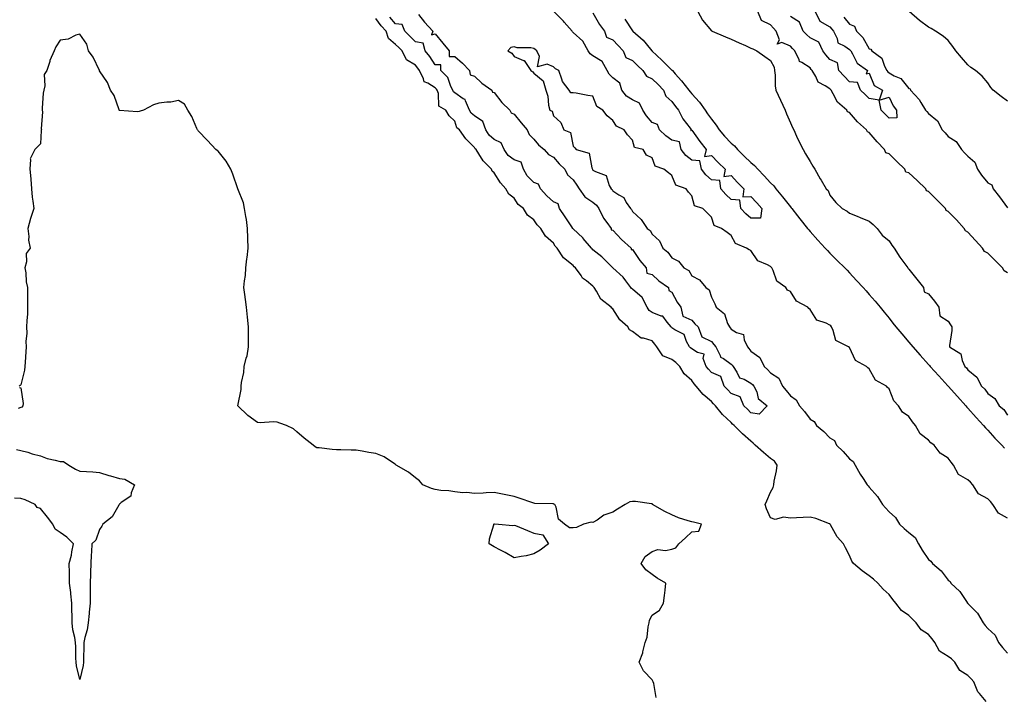
# Model space of a CAD drawing. Units: inches. Extents: x 950003 to 952643, y 7369178 to 7371818.
# Drawn here: x 951728 to 952226, y 7369975 to 7370318 of the extents above; entities that cross this region are included whole.
import ezdxf

# ---------------------------------------------------------------- set-up
doc = ezdxf.new("R2010")
doc.units = ezdxf.units.IN
doc.header["$MEASUREMENT"] = 0
doc.layers.add('Contour_95007369', color=7, linetype='Continuous', true_color=0x4d9482)

msp = doc.modelspace()

# ---------------------------------------------------------------- linework, layer by layer
at = {"layer": 'Contour_95007369'}
for points in [[(952217.32, 7369971.92, 3356), (952213.92, 7369976.05, 3356), (952213.11, 7369976.97, 3356), (952211.09, 7369981.92, 3356), (952209.7, 7369983.57, 3356), (952208.05, 7369985.18, 3356), (952203.91, 7369987.78, 3356), (952201.4, 7369991.92, 3356), (952199.72, 7369993.59, 3356), (952198.05, 7369994.8, 3356), (952193.67, 7369997.53, 3356), (952191.26, 7370001.92, 3356), (952189.91, 7370003.77, 3356), (952188.05, 7370005.94, 3356), (952184.39, 7370008.26, 3356), (952181.76, 7370011.92, 3356), (952179.95, 7370013.83, 3356), (952178.05, 7370015.62, 3356), (952174.31, 7370018.18, 3356), (952171.46, 7370021.92, 3356), (952169.93, 7370023.8, 3356), (952168.05, 7370026.3, 3356), (952165.01, 7370028.89, 3356), (952162.41, 7370031.92, 3356), (952160.13, 7370034, 3356), (952158.05, 7370035.78, 3356), (952154.42, 7370038.29, 3356), (952149.99, 7370041.92, 3356), (952149.21, 7370043.08, 3356), (952148.05, 7370046.04, 3356), (952146.02, 7370049.89, 3356), (952144.97, 7370051.92, 3356), (952141.7, 7370055.58, 3356), (952138.34, 7370061.62, 3356), (952138.16, 7370061.92, 3356), (952138.12, 7370061.99, 3356), (952138.05, 7370062.04, 3356), (952137.87, 7370062.1, 3356), (952130.9, 7370064.77, 3356), (952128.05, 7370065.55, 3356), (952124.62, 7370065.35, 3356), (952121.24, 7370065.12, 3356), (952118.05, 7370064.92, 3356), (952114.58, 7370065.39, 3356), (952110.36, 7370064.23, 3356), (952108.05, 7370065.11, 3356), (952105.89, 7370069.76, 3356), (952105.27, 7370071.92, 3356), (952106.14, 7370073.83, 3356), (952108.05, 7370078.11, 3356), (952109.42, 7370080.56, 3356), (952109.62, 7370081.92, 3356), (952109.89, 7370083.75, 3356), (952111.06, 7370088.91, 3356), (952111.4, 7370091.92, 3356), (952110.02, 7370093.89, 3356), (952108.05, 7370095.24, 3356), (952104.43, 7370098.3, 3356), (952100.27, 7370101.92, 3356), (952099.17, 7370103.04, 3356), (952098.05, 7370104, 3356), (952093.84, 7370107.71, 3356), (952089.56, 7370111.92, 3356), (952088.79, 7370112.66, 3356), (952088.05, 7370113.39, 3356), (952083.63, 7370117.5, 3356), (952080.07, 7370121.92, 3356), (952079.09, 7370122.96, 3356), (952078.05, 7370124.06, 3356), (952073.81, 7370127.68, 3356), (952070.35, 7370131.92, 3356), (952069.27, 7370133.14, 3356), (952068.05, 7370134.74, 3356), (952064.23, 7370138.1, 3356), (952062.01, 7370141.92, 3356), (952059.98, 7370143.85, 3356), (952058.05, 7370145.42, 3356), (952053.45, 7370147.32, 3356), (952050.46, 7370151.92, 3356), (952049.39, 7370153.26, 3356), (952048.05, 7370154.92, 3356), (952043.7, 7370156.26, 3356), (952042.42, 7370156.3, 3356), (952038.05, 7370159.54, 3356), (952036.59, 7370160.46, 3356), (952035.64, 7370161.92, 3356), (952031.65, 7370165.53, 3356), (952028.05, 7370171.03, 3356), (952027.56, 7370171.43, 3356), (952027.33, 7370171.92, 3356), (952022.1, 7370175.98, 3356), (952019.89, 7370180.08, 3356), (952018.68, 7370181.92, 3356), (952018.35, 7370182.22, 3356), (952018.05, 7370182.62, 3356), (952014.7, 7370185.27, 3356), (952012.78, 7370186.65, 3356), (952012.01, 7370187.97, 3356), (952009.26, 7370191.92, 3356), (952008.58, 7370192.45, 3356), (952008.05, 7370193.17, 3356), (952003.18, 7370197.05, 3356), (951999.96, 7370201.92, 3356), (951998.95, 7370202.82, 3356), (951998.05, 7370204.39, 3356), (951994.05, 7370207.91, 3356), (951991.57, 7370211.92, 3356), (951989.78, 7370213.65, 3356), (951988.05, 7370216.28, 3356), (951984.78, 7370218.65, 3356), (951982.84, 7370221.92, 3356), (951980.16, 7370224.03, 3356), (951978.05, 7370227.29, 3356), (951975.33, 7370229.19, 3356), (951973.91, 7370231.92, 3356), (951971.16, 7370235.02, 3356), (951968.05, 7370240.05, 3356), (951967.02, 7370240.89, 3356), (951966.66, 7370241.92, 3356), (951962.33, 7370246.19, 3356), (951960.24, 7370249.73, 3356), (951958.79, 7370251.92, 3356), (951958.37, 7370252.24, 3356), (951958.05, 7370252.99, 3356), (951953.53, 7370257.39, 3356), (951950.4, 7370261.92, 3356), (951949.03, 7370262.89, 3356), (951948.05, 7370266.27, 3356), (951945.19, 7370269.06, 3356), (951943.54, 7370271.92, 3356), (951940.01, 7370273.88, 3356), (951939.72, 7370280.25, 3356), (951939.03, 7370281.92, 3356), (951938.7, 7370282.57, 3356), (951938.05, 7370283.21, 3356), (951934.36, 7370285.61, 3356), (951932.43, 7370286.3, 3356), (951932.24, 7370287.73, 3356), (951930.18, 7370291.92, 3356), (951929.32, 7370293.19, 3356), (951928.05, 7370294.65, 3356), (951923.55, 7370297.42, 3356), (951921.32, 7370301.92, 3356), (951919.68, 7370303.55, 3356), (951918.05, 7370305.21, 3356), (951914.42, 7370308.28, 3356), (951913.16, 7370311.92, 3356), (951910.78, 7370314.66, 3356), (951908.05, 7370318.38, 3356)], [(951929.6, 7370320.37, 3355), (951932.64, 7370316.51, 3355), (951936.84, 7370311.92, 3355), (951936.16, 7370310.03, 3355), (951938.05, 7370310.57, 3355), (951941.91, 7370305.78, 3355), (951945.19, 7370301.92, 3355), (951945.21, 7370299.07, 3355), (951948.05, 7370299.1, 3355), (951951.85, 7370295.72, 3355), (951955.48, 7370291.92, 3355), (951955.86, 7370289.74, 3355), (951958.05, 7370289.03, 3355), (951961.67, 7370285.54, 3355), (951966.72, 7370281.92, 3355), (951967.15, 7370281.02, 3355), (951968.05, 7370280.77, 3355), (951971.93, 7370275.8, 3355), (951975.86, 7370271.92, 3355), (951976.66, 7370270.54, 3355), (951978.05, 7370269.84, 3355), (951981.63, 7370265.51, 3355), (951984.69, 7370261.92, 3355), (951985.65, 7370259.52, 3355), (951988.05, 7370257.17, 3355), (951990.45, 7370254.32, 3355), (951993.27, 7370251.92, 3355), (951995.49, 7370249.36, 3355), (951998.05, 7370247.94, 3355), (952000.84, 7370244.72, 3355), (952003.74, 7370241.92, 3355), (952005.17, 7370239.04, 3355), (952008.05, 7370236.61, 3355), (952009.92, 7370233.79, 3355), (952011.07, 7370231.92, 3355), (952013.97, 7370227.84, 3355), (952018.05, 7370225.22, 3355), (952019.84, 7370223.71, 3355), (952021.02, 7370221.92, 3355), (952023.3, 7370217.17, 3355), (952025, 7370214.96, 3355), (952027.18, 7370211.92, 3355), (952027.25, 7370211.12, 3355), (952028.05, 7370211.04, 3355), (952032.45, 7370206.32, 3355), (952037.42, 7370201.92, 3355), (952037.39, 7370201.25, 3355), (952038.05, 7370201.15, 3355), (952041.79, 7370195.66, 3355), (952044.96, 7370191.92, 3355), (952045.38, 7370189.26, 3355), (952048.05, 7370188.59, 3355), (952051.48, 7370185.35, 3355), (952056.23, 7370181.92, 3355), (952056.55, 7370180.41, 3355), (952058.05, 7370179.49, 3355), (952060.68, 7370174.54, 3355), (952062.55, 7370171.92, 3355), (952063.53, 7370167.4, 3355), (952068.05, 7370165.38, 3355), (952069.69, 7370163.56, 3355), (952071.35, 7370161.92, 3355), (952073.12, 7370156.99, 3355), (952078.05, 7370154.63, 3355), (952079.2, 7370153.08, 3355), (952080.23, 7370151.92, 3355), (952082.46, 7370147.51, 3355), (952082.66, 7370146.53, 3355), (952084.1, 7370145.87, 3355), (952088.05, 7370143.13, 3355), (952088.6, 7370142.47, 3355), (952089.02, 7370141.92, 3355), (952090.94, 7370139.03, 3355), (952092.24, 7370136.11, 3355), (952094.57, 7370135.4, 3355), (952098.05, 7370133.44, 3355), (952098.85, 7370132.72, 3355), (952099.6, 7370131.92, 3355), (952101, 7370128.97, 3355), (952101.82, 7370125.69, 3355), (952106.23, 7370121.92, 3355), (952102.32, 7370117.65, 3355), (952098.05, 7370118.46, 3355), (952096.29, 7370120.16, 3355), (952094.49, 7370121.92, 3355), (952092.6, 7370126.48, 3355), (952088.05, 7370128.24, 3355), (952086.27, 7370130.14, 3355), (952084.57, 7370131.92, 3355), (952082.9, 7370136.77, 3355), (952078.05, 7370138.83, 3355), (952076.59, 7370140.46, 3355), (952075.45, 7370141.92, 3355), (952073.96, 7370146.01, 3355), (952074.34, 7370148.21, 3355), (952071.02, 7370148.95, 3355), (952068.05, 7370150.9, 3355), (952067.52, 7370151.4, 3355), (952066.87, 7370151.92, 3355), (952065.37, 7370154.6, 3355), (952064.3, 7370158.17, 3355), (952059.56, 7370160.4, 3355), (952058.05, 7370161.44, 3355), (952057.84, 7370161.71, 3355), (952057.66, 7370161.92, 3355), (952055.59, 7370164.38, 3355), (952053.49, 7370167.36, 3355), (952052.54, 7370167.43, 3355), (952048.05, 7370169.25, 3355), (952046.47, 7370170.34, 3355), (952045.43, 7370171.92, 3355), (952043, 7370176.88, 3355), (952038.05, 7370181.17, 3355), (952037.61, 7370181.48, 3355), (952037.23, 7370181.92, 3355), (952034.67, 7370185.29, 3355), (952033.32, 7370187.19, 3355), (952028.06, 7370191.92, 3355), (952023.1, 7370196.97, 3355), (952022.57, 7370197.4, 3355), (952018.05, 7370201.11, 3355), (952017.6, 7370201.47, 3355), (952017.25, 7370201.92, 3355), (952013.12, 7370206.85, 3355), (952013.06, 7370206.93, 3355), (952012.86, 7370207.11, 3355), (952008.05, 7370211.64, 3355), (952007.9, 7370211.77, 3355), (952007.81, 7370211.92, 3355), (952007.3, 7370212.67, 3355), (952003.87, 7370217.74, 3355), (952001.12, 7370221.92, 3355), (952000.47, 7370224.35, 3355), (951998.05, 7370225.29, 3355), (951994.58, 7370228.45, 3355), (951991.49, 7370231.92, 3355), (951990.4, 7370234.28, 3355), (951988.05, 7370235.12, 3355), (951984.75, 7370238.61, 3355), (951982.89, 7370241.92, 3355), (951981.58, 7370245.45, 3355), (951978.05, 7370246.73, 3355), (951975.07, 7370248.94, 3355), (951973, 7370251.92, 3355), (951971.45, 7370255.32, 3355), (951968.05, 7370257.01, 3355), (951965.37, 7370259.24, 3355), (951963.81, 7370261.92, 3355), (951962.21, 7370266.08, 3355), (951958.05, 7370268.92, 3355), (951956.4, 7370270.27, 3355), (951955.55, 7370271.92, 3355), (951953.4, 7370276.57, 3355), (951953.33, 7370277.2, 3355), (951952.29, 7370277.68, 3355), (951948.05, 7370280.69, 3355), (951947.36, 7370281.23, 3355), (951947.07, 7370281.92, 3355), (951946.07, 7370283.91, 3355), (951944.54, 7370288.41, 3355), (951940.91, 7370291.92, 3355), (951940.92, 7370294.79, 3355), (951938.05, 7370294.83, 3355), (951935.29, 7370299.15, 3355), (951932.93, 7370301.92, 3355), (951932, 7370305.86, 3355), (951928.05, 7370306.49, 3355), (951925.33, 7370309.2, 3355), (951922.65, 7370311.92, 3355), (951921.41, 7370315.28, 3355), (951918.05, 7370315.58, 3355), (951915.09, 7370318.96, 3355)], [(952018.05, 7370321.18, 3355), (952021.43, 7370315.3, 3355), (952023.95, 7370311.92, 3355), (952024.92, 7370308.8, 3355), (952028.05, 7370307.51, 3355), (952030.76, 7370304.63, 3355), (952033.31, 7370301.92, 3355), (952034.67, 7370298.54, 3355), (952038.05, 7370297.09, 3355), (952040.65, 7370294.52, 3355), (952043.35, 7370291.92, 3355), (952045.22, 7370289.09, 3355), (952048.05, 7370287.67, 3355), (952050.99, 7370284.86, 3355), (952053.84, 7370281.92, 3355), (952055.04, 7370278.91, 3355), (952058.05, 7370276.3, 3355), (952059.89, 7370273.76, 3355), (952061.44, 7370271.92, 3355), (952063.58, 7370267.45, 3355), (952067.24, 7370262.73, 3355), (952067.83, 7370261.92, 3355), (952067.67, 7370261.54, 3355), (952068.05, 7370261.7, 3355), (952072.13, 7370256.01, 3355), (952075.35, 7370251.92, 3355), (952074.56, 7370248.44, 3355), (952078.05, 7370248.94, 3355), (952081.53, 7370245.39, 3355), (952085.03, 7370241.92, 3355), (952084.4, 7370238.27, 3355), (952088.05, 7370238.72, 3355), (952091.35, 7370235.22, 3355), (952094.47, 7370231.92, 3355), (952093.96, 7370227.83, 3355), (952098.05, 7370228.13, 3355), (952101.03, 7370224.9, 3355), (952103.67, 7370221.92, 3355), (952102.94, 7370217.03, 3355), (952098.05, 7370217.12, 3355), (952095.44, 7370219.31, 3355), (952092.89, 7370221.92, 3355), (952092.42, 7370226.29, 3355), (952088.05, 7370226.54, 3355), (952085.28, 7370229.15, 3355), (952082.85, 7370231.92, 3355), (952082.26, 7370236.13, 3355), (952078.05, 7370236.52, 3355), (952075.25, 7370239.11, 3355), (952073.02, 7370241.92, 3355), (952072.27, 7370246.13, 3355), (952068.05, 7370246.54, 3355), (952065.06, 7370248.93, 3355), (952062.66, 7370251.92, 3355), (952061.85, 7370255.72, 3355), (952058.05, 7370256.65, 3355), (952054.99, 7370258.86, 3355), (952051.68, 7370261.92, 3355), (952050.76, 7370264.62, 3355), (952048.05, 7370265.57, 3355), (952045.09, 7370268.96, 3355), (952043.37, 7370271.92, 3355), (952041.59, 7370275.47, 3355), (952038.05, 7370277.05, 3355), (952035.08, 7370278.95, 3355), (952032.65, 7370281.92, 3355), (952031.63, 7370285.5, 3355), (952028.05, 7370288.26, 3355), (952026.28, 7370290.15, 3355), (952025.27, 7370291.92, 3355), (952022.71, 7370296.58, 3355), (952018.05, 7370299.47, 3355), (952016.58, 7370300.45, 3355), (952015.59, 7370301.92, 3355), (952012.97, 7370306.84, 3355), (952008.05, 7370311.27, 3355), (952007.67, 7370311.53, 3355), (952007.42, 7370311.92, 3355), (952003.51, 7370316.46, 3355), (952003.09, 7370316.96, 3355), (951998.25, 7370321.92, 3355)], [(952071.19, 7370321.92, 3357), (952073.55, 7370317.42, 3357), (952078.05, 7370312.1, 3357), (952078.16, 7370312.03, 3357), (952078.38, 7370311.92, 3357), (952085.22, 7370309.09, 3357), (952088.05, 7370307.87, 3357), (952092.19, 7370306.06, 3357), (952095.39, 7370304.58, 3357), (952098.05, 7370303.37, 3357), (952099.05, 7370302.92, 3357), (952101.12, 7370301.92, 3357), (952105.16, 7370299.03, 3357), (952108.05, 7370296.97, 3357), (952109.86, 7370293.73, 3357), (952110.03, 7370291.92, 3357), (952110.31, 7370289.66, 3357), (952110.41, 7370284.28, 3357), (952110.78, 7370281.92, 3357), (952113.05, 7370276.92, 3357), (952115.46, 7370271.92, 3357), (952116.16, 7370270.03, 3357), (952118.05, 7370265.4, 3357), (952119.19, 7370263.06, 3357), (952119.75, 7370261.92, 3357), (952121.21, 7370258.75, 3357), (952122.32, 7370256.19, 3357), (952124.54, 7370251.92, 3357), (952125.79, 7370249.67, 3357), (952128.05, 7370245.82, 3357), (952129.51, 7370243.39, 3357), (952130.38, 7370241.92, 3357), (952133.21, 7370237.07, 3357), (952133.63, 7370236.34, 3357), (952136.21, 7370231.92, 3357), (952137.25, 7370231.12, 3357), (952138.05, 7370228.77, 3357), (952141.15, 7370225.02, 3357), (952144.36, 7370221.92, 3357), (952146.77, 7370220.65, 3357), (952148.05, 7370219.67, 3357), (952151.94, 7370218.03, 3357), (952153.5, 7370217.36, 3357), (952158.05, 7370215.53, 3357), (952159.99, 7370213.86, 3357), (952161.98, 7370211.92, 3357), (952164.58, 7370208.45, 3357), (952168.05, 7370205.61, 3357), (952169.56, 7370203.43, 3357), (952170.62, 7370201.92, 3357), (952173.49, 7370197.36, 3357), (952176.08, 7370193.9, 3357), (952177.51, 7370191.92, 3357), (952177.68, 7370191.55, 3357), (952178.05, 7370191.31, 3357), (952182.21, 7370186.08, 3357), (952185.55, 7370181.92, 3357), (952185.87, 7370179.74, 3357), (952188.05, 7370178.8, 3357), (952191.05, 7370174.92, 3357), (952193.31, 7370171.92, 3357), (952193.72, 7370167.59, 3357), (952198.05, 7370164.93, 3357), (952199.19, 7370163.07, 3357), (952199.82, 7370161.92, 3357), (952199.87, 7370160.1, 3357), (952198.65, 7370152.51, 3357), (952198.67, 7370151.92, 3357), (952204.37, 7370148.24, 3357), (952205.09, 7370144.87, 3357), (952206.53, 7370141.92, 3357), (952207.34, 7370141.2, 3357), (952208.05, 7370140.1, 3357), (952212.62, 7370136.49, 3357), (952214.84, 7370131.92, 3357), (952216.54, 7370130.41, 3357), (952218.05, 7370128.11, 3357), (952221.72, 7370125.59, 3357), (952223.86, 7370121.92, 3357), (952226.16, 7370120.03, 3357), (952228.05, 7370117.18, 3357)], [(952228.05, 7370189.4, 3357), (952226.46, 7370190.33, 3357), (952225.56, 7370191.92, 3357), (952221.79, 7370195.66, 3357), (952218.05, 7370199.39, 3357), (952216.38, 7370200.26, 3357), (952215.5, 7370201.92, 3357), (952211.84, 7370205.71, 3357), (952208.05, 7370209.96, 3357), (952206.73, 7370210.6, 3357), (952206.12, 7370211.92, 3357), (952202.31, 7370216.18, 3357), (952198.05, 7370220.53, 3357), (952197.08, 7370220.95, 3357), (952196.67, 7370221.92, 3357), (952192.39, 7370226.25, 3357), (952188.05, 7370230.62, 3357), (952187.09, 7370230.97, 3357), (952186.7, 7370231.92, 3357), (952182.24, 7370236.11, 3357), (952178.05, 7370240.04, 3357), (952176.62, 7370240.49, 3357), (952176.02, 7370241.92, 3357), (952171.95, 7370245.82, 3357), (952168.05, 7370249.74, 3357), (952166.4, 7370250.27, 3357), (952165.72, 7370251.92, 3357), (952162, 7370255.87, 3357), (952158.05, 7370260.59, 3357), (952157.07, 7370260.94, 3357), (952156.62, 7370261.92, 3357), (952152.04, 7370265.91, 3357), (952148.05, 7370270.65, 3357), (952147.07, 7370270.94, 3357), (952146.61, 7370271.92, 3357), (952141.99, 7370275.86, 3357), (952139.83, 7370280.14, 3357), (952138.72, 7370281.92, 3357), (952138.39, 7370282.27, 3357), (952138.05, 7370282.64, 3357), (952135.71, 7370284.26, 3357), (952132.23, 7370286.1, 3357), (952131.01, 7370288.96, 3357), (952129.18, 7370291.92, 3357), (952128.67, 7370292.54, 3357), (952128.05, 7370293.31, 3357), (952123.87, 7370296.1, 3357), (952122.69, 7370296.56, 3357), (952122.58, 7370297.39, 3357), (952120.38, 7370301.92, 3357), (952119.18, 7370303.06, 3357), (952118.05, 7370304.28, 3357), (952113.74, 7370306.22, 3357), (952111.38, 7370305.25, 3357), (952112.48, 7370307.49, 3357), (952110.86, 7370311.92, 3357), (952109.51, 7370313.38, 3357), (952108.05, 7370315.07, 3357), (952103.41, 7370317.28, 3357), (952101.56, 7370321.92, 3357)], [(952130.67, 7370321.92, 3356), (952133.07, 7370316.94, 3356), (952138.05, 7370314.08, 3356), (952139.12, 7370313, 3356), (952139.98, 7370311.92, 3356), (952141.78, 7370308.19, 3356), (952142.12, 7370305.99, 3356), (952145.66, 7370304.31, 3356), (952148.05, 7370302.62, 3356), (952148.39, 7370302.27, 3356), (952148.62, 7370301.92, 3356), (952149.57, 7370300.4, 3356), (952151.83, 7370295.69, 3356), (952157.2, 7370291.92, 3356), (952156.41, 7370290.27, 3356), (952158.05, 7370290.59, 3356), (952160.48, 7370284.35, 3356), (952164.67, 7370281.92, 3356), (952163.14, 7370277.01, 3356), (952168.05, 7370278.42, 3356), (952170.18, 7370274.05, 3356), (952171.76, 7370271.92, 3356), (952172.07, 7370267.9, 3356), (952168.05, 7370267.75, 3356), (952166.04, 7370269.9, 3356), (952164.02, 7370271.92, 3356), (952163.02, 7370276.89, 3356), (952158.05, 7370277.76, 3356), (952155.95, 7370279.82, 3356), (952153.62, 7370281.92, 3356), (952152.05, 7370285.93, 3356), (952148.05, 7370286.23, 3356), (952145.28, 7370289.15, 3356), (952142.7, 7370291.92, 3356), (952141.98, 7370295.85, 3356), (952138.05, 7370297.53, 3356), (952136.05, 7370299.92, 3356), (952134.46, 7370301.92, 3356), (952132.53, 7370306.4, 3356), (952128.05, 7370308.47, 3356), (952126.27, 7370310.15, 3356), (952124.62, 7370311.92, 3356), (952122.64, 7370316.51, 3356), (952118.05, 7370319.28, 3356)], [(952145.23, 7370319.1, 3357), (952148.05, 7370315.45, 3357), (952150.58, 7370314.45, 3357), (952151.58, 7370311.92, 3357), (952154.79, 7370308.65, 3357), (952158.05, 7370302.97, 3357), (952158.91, 7370302.78, 3357), (952159.28, 7370301.92, 3357), (952164.42, 7370298.28, 3357), (952165.75, 7370294.22, 3357), (952166.99, 7370291.92, 3357), (952167.38, 7370291.25, 3357), (952168.05, 7370290.76, 3357), (952170.68, 7370289.3, 3357), (952174.11, 7370287.99, 3357), (952178.05, 7370282.91, 3357), (952178.74, 7370282.61, 3357), (952178.98, 7370281.92, 3357), (952183.41, 7370277.28, 3357), (952184.19, 7370275.78, 3357), (952186.53, 7370271.92, 3357), (952187.24, 7370271.11, 3357), (952188.05, 7370270.13, 3357), (952192.54, 7370266.41, 3357), (952194.92, 7370261.92, 3357), (952196.47, 7370260.33, 3357), (952198.05, 7370258.57, 3357), (952202.03, 7370255.9, 3357), (952204.73, 7370251.92, 3357), (952206.36, 7370250.23, 3357), (952208.05, 7370248.51, 3357), (952211.59, 7370245.46, 3357), (952212.82, 7370241.92, 3357), (952214.97, 7370238.84, 3357), (952218.05, 7370235.01, 3357), (952220.09, 7370233.96, 3357), (952220.84, 7370231.92, 3357), (952224.1, 7370227.97, 3357), (952228.05, 7370222.38, 3357)], [(952228.05, 7370276.34, 3357), (952224.92, 7370278.78, 3357), (952220.88, 7370281.92, 3357), (952219.56, 7370283.43, 3357), (952218.05, 7370285.66, 3357), (952215.29, 7370289.16, 3357), (952211.9, 7370291.92, 3357), (952209.57, 7370293.45, 3357), (952208.05, 7370294.78, 3357), (952204.76, 7370298.63, 3357), (952201.99, 7370301.92, 3357), (952200.31, 7370304.17, 3357), (952198.05, 7370307.18, 3357), (952195.51, 7370309.38, 3357), (952191.62, 7370311.92, 3357), (952189.35, 7370313.22, 3357), (952188.05, 7370313.89, 3357), (952183.5, 7370317.37, 3357), (952178.29, 7370321.92, 3357)], [(952034.12, 7370317.99, 3356), (952038.05, 7370312.14, 3356), (952038.17, 7370312.04, 3356), (952038.23, 7370311.92, 3356), (952043.4, 7370307.27, 3356), (952047.15, 7370302.82, 3356), (952047.92, 7370301.92, 3356), (952047.99, 7370301.86, 3356), (952048.05, 7370301.8, 3356), (952050.27, 7370299.71, 3356), (952053.13, 7370297, 3356), (952058.05, 7370292.15, 3356), (952058.19, 7370292.06, 3356), (952058.26, 7370291.92, 3356), (952059.77, 7370290.2, 3356), (952062.85, 7370286.72, 3356), (952066.64, 7370281.92, 3356), (952067.24, 7370281.11, 3356), (952068.05, 7370280.16, 3356), (952071.99, 7370275.86, 3356), (952074.92, 7370271.92, 3356), (952076.13, 7370270, 3356), (952078.05, 7370267.21, 3356), (952080.43, 7370264.3, 3356), (952081.92, 7370261.92, 3356), (952084.72, 7370258.59, 3356), (952088.05, 7370255.08, 3356), (952089.83, 7370253.7, 3356), (952091.32, 7370251.92, 3356), (952094.72, 7370248.59, 3356), (952098.05, 7370245.35, 3356), (952099.97, 7370243.84, 3356), (952101.59, 7370241.92, 3356), (952104.73, 7370238.6, 3356), (952108.05, 7370235.08, 3356), (952109.65, 7370233.53, 3356), (952110.78, 7370231.92, 3356), (952114.05, 7370227.92, 3356), (952118.05, 7370222.85, 3356), (952118.51, 7370222.38, 3356), (952118.77, 7370221.92, 3356), (952121.68, 7370218.29, 3356), (952122.89, 7370216.77, 3356), (952126.74, 7370211.92, 3356), (952127.35, 7370211.21, 3356), (952128.05, 7370210.4, 3356), (952132.01, 7370205.88, 3356), (952135.63, 7370201.92, 3356), (952136.8, 7370200.67, 3356), (952138.05, 7370199.34, 3356), (952141.83, 7370195.7, 3356), (952145.67, 7370191.92, 3356), (952146.85, 7370190.72, 3356), (952148.05, 7370189.44, 3356), (952151.64, 7370185.51, 3356), (952154.92, 7370181.92, 3356), (952156.41, 7370180.28, 3356), (952158.05, 7370178.46, 3356), (952161.06, 7370174.93, 3356), (952163.53, 7370171.92, 3356), (952165.56, 7370169.43, 3356), (952168.05, 7370166.31, 3356), (952170.02, 7370163.89, 3356), (952171.54, 7370161.92, 3356), (952174.52, 7370158.4, 3356), (952178.05, 7370154.27, 3356), (952179.19, 7370153.07, 3356), (952180.05, 7370151.92, 3356), (952183.78, 7370147.65, 3356), (952188.05, 7370142.92, 3356), (952188.57, 7370142.44, 3356), (952188.95, 7370141.92, 3356), (952193.29, 7370137.17, 3356), (952197.87, 7370132.1, 3356), (952198.03, 7370131.92, 3356), (952198.05, 7370131.9, 3356), (952202.77, 7370126.64, 3356), (952207, 7370121.92, 3356), (952207.45, 7370121.32, 3356), (952208.05, 7370120.74, 3356), (952212.2, 7370116.07, 3356), (952215.92, 7370111.92, 3356), (952216.93, 7370110.8, 3356), (952218.05, 7370109.55, 3356), (952221.73, 7370105.6, 3356), (952225.14, 7370101.92, 3356), (952226.54, 7370100.41, 3356)], [(952050.1, 7369973.97, 3357), (952048.8, 7369981.17, 3357), (952048.49, 7369981.92, 3357), (952048.4, 7369982.27, 3357), (952048.05, 7369982.93, 3357), (952043.67, 7369987.55, 3357), (952041.39, 7369991.92, 3357), (952043.34, 7369996.63, 3357), (952043.35, 7369997.23, 3357), (952044.47, 7370001.92, 3357), (952045.42, 7370004.55, 3357), (952045.98, 7370009.85, 3357), (952046.49, 7370011.92, 3357), (952046.69, 7370013.28, 3357), (952048.05, 7370015.71, 3357), (952051.68, 7370018.28, 3357), (952053.76, 7370021.92, 3357), (952054.26, 7370025.71, 3357), (952054.55, 7370028.42, 3357), (952055.01, 7370031.92, 3357), (952050.63, 7370034.49, 3357), (952048.05, 7370036.36, 3357), (952044.88, 7370038.75, 3357), (952042.41, 7370041.92, 3357), (952044.47, 7370045.51, 3357), (952048.05, 7370048.11, 3357), (952050.85, 7370049.11, 3357), (952054.77, 7370048.64, 3357), (952058.05, 7370049.2, 3357), (952060.04, 7370049.93, 3357), (952061.54, 7370051.92, 3357), (952064.91, 7370055.06, 3357), (952068.05, 7370058.03, 3357), (952071.62, 7370058.35, 3357), (952072.97, 7370061.92, 3357), (952069.06, 7370062.92, 3357), (952068.05, 7370063.04, 3357), (952066.27, 7370063.69, 3357), (952061.32, 7370065.19, 3357), (952058.05, 7370066.67, 3357), (952054.41, 7370068.28, 3357), (952048.26, 7370071.92, 3357), (952048.25, 7370072.11, 3357), (952048.05, 7370072.21, 3357), (952047.77, 7370072.2, 3357), (952039.61, 7370073.48, 3357), (952038.05, 7370073.44, 3357), (952036.79, 7370073.18, 3357), (952034.35, 7370071.92, 3357), (952030.39, 7370069.57, 3357), (952028.05, 7370068.01, 3357), (952023.57, 7370066.4, 3357), (952020.13, 7370064, 3357), (952018.05, 7370062.76, 3357), (952017.09, 7370062.87, 3357), (952013.22, 7370061.92, 3357), (952009.67, 7370060.3, 3357), (952008.05, 7370059.98, 3357), (952006.12, 7370059.98, 3357), (952003.65, 7370061.92, 3357), (952000.59, 7370064.46, 3357), (951999.36, 7370070.61, 3357), (951998.77, 7370071.92, 3357), (951998.26, 7370072.12, 3357), (951998.05, 7370072.16, 3357), (951997.78, 7370072.19, 3357), (951988.61, 7370072.47, 3357), (951988.05, 7370072.56, 3357), (951987.09, 7370072.87, 3357), (951981.07, 7370074.94, 3357), (951978.05, 7370075.91, 3357), (951973.09, 7370076.89, 3357), (951973.03, 7370076.9, 3357), (951968.05, 7370077.95, 3357), (951963.92, 7370077.79, 3357), (951962.36, 7370077.61, 3357), (951958.05, 7370077.47, 3357), (951954.09, 7370077.97, 3357), (951952.1, 7370077.86, 3357), (951948.05, 7370078.24, 3357), (951944.96, 7370078.83, 3357), (951940.92, 7370079.05, 3357), (951938.05, 7370079.48, 3357), (951936.22, 7370080.09, 3357), (951931.85, 7370081.92, 3357), (951930.07, 7370083.94, 3357), (951928.05, 7370085.49, 3357), (951924.49, 7370088.36, 3357), (951918.36, 7370091.92, 3357), (951918.22, 7370092.08, 3357), (951918.05, 7370092.19, 3357), (951917.39, 7370092.58, 3357), (951912.15, 7370096.03, 3357), (951908.05, 7370097.75, 3357), (951904.47, 7370098.34, 3357), (951901.06, 7370098.92, 3357), (951898.05, 7370099.42, 3357), (951895.56, 7370099.43, 3357), (951890.29, 7370099.69, 3357), (951888.05, 7370099.69, 3357), (951885.84, 7370099.72, 3357), (951879.29, 7370100.67, 3357), (951878.05, 7370100.71, 3357), (951877.25, 7370101.12, 3357), (951876.27, 7370101.92, 3357), (951871.63, 7370105.51, 3357), (951868.05, 7370108.66, 3357), (951866.37, 7370110.24, 3357), (951862.76, 7370111.92, 3357), (951859.34, 7370113.21, 3357), (951858.05, 7370113.66, 3357), (951856.09, 7370113.88, 3357), (951849.41, 7370113.28, 3357), (951848.05, 7370113.51, 3357), (951843.17, 7370117.04, 3357), (951838.11, 7370121.92, 3357), (951838.12, 7370121.98, 3357), (951839.79, 7370130.18, 3357), (951839.83, 7370131.92, 3357), (951839.95, 7370133.83, 3357), (951841.09, 7370138.88, 3357), (951841.23, 7370141.92, 3357), (951842.31, 7370146.18, 3357), (951842.76, 7370147.21, 3357), (951843.47, 7370151.92, 3357), (951843.5, 7370156.47, 3357), (951843.48, 7370157.35, 3357), (951843.52, 7370161.92, 3357), (951843.02, 7370166.89, 3357), (951843.01, 7370166.96, 3357), (951842.47, 7370171.92, 3357), (951842.01, 7370175.89, 3357), (951841.59, 7370178.38, 3357), (951841.13, 7370181.92, 3357), (951841.41, 7370185.28, 3357), (951841.9, 7370188.07, 3357), (951842.17, 7370191.92, 3357), (951842.68, 7370196.55, 3357), (951842.78, 7370197.19, 3357), (951843.27, 7370201.92, 3357), (951843.15, 7370206.82, 3357), (951843.16, 7370207.03, 3357), (951843.01, 7370211.92, 3357), (951842.51, 7370216.38, 3357), (951842.09, 7370217.87, 3357), (951841.49, 7370221.92, 3357), (951840.92, 7370224.8, 3357), (951838.05, 7370231.92, 3357), (951835.61, 7370239.47, 3357), (951834.51, 7370241.92, 3357), (951832.18, 7370246.05, 3357), (951828.05, 7370251.06, 3357), (951827.56, 7370251.43, 3357), (951826.91, 7370251.92, 3357), (951822.63, 7370256.5, 3357), (951818.05, 7370261.41, 3357), (951817.82, 7370261.69, 3357), (951817.7, 7370261.92, 3357), (951817.36, 7370262.61, 3357), (951814.82, 7370268.69, 3357), (951812.69, 7370271.92, 3357), (951811.03, 7370274.9, 3357), (951808.05, 7370276.68, 3357), (951804.09, 7370275.87, 3357), (951802.1, 7370275.98, 3357), (951798.05, 7370275.43, 3357), (951795.38, 7370274.58, 3357), (951790.2, 7370271.92, 3357), (951788.57, 7370271.4, 3357), (951788.05, 7370271.26, 3357), (951787.21, 7370271.08, 3357), (951778.2, 7370271.77, 3357), (951778.05, 7370271.7, 3357), (951777.99, 7370271.86, 3357), (951777.97, 7370271.92, 3357), (951777.9, 7370272.06, 3357), (951775.35, 7370279.22, 3357), (951773.63, 7370281.92, 3357), (951771.97, 7370285.84, 3357), (951768.05, 7370291.85, 3357), (951768.03, 7370291.9, 3357), (951768.01, 7370291.92, 3357), (951767.96, 7370292, 3357), (951764.84, 7370298.71, 3357), (951762.4, 7370301.92, 3357), (951761.48, 7370305.35, 3357), (951758.05, 7370310.36, 3357), (951755.94, 7370309.81, 3357), (951752.07, 7370307.9, 3357), (951748.05, 7370307.33, 3357), (951745.92, 7370304.04, 3357), (951745, 7370301.92, 3357), (951742.84, 7370297.12, 3357), (951742.75, 7370296.61, 3357), (951741.24, 7370291.92, 3357), (951739.97, 7370290, 3357), (951740.3, 7370284.17, 3357), (951739.71, 7370281.92, 3357), (951739.48, 7370280.5, 3357), (951738.98, 7370272.84, 3357), (951738.85, 7370271.92, 3357), (951739.02, 7370270.95, 3357), (951738.45, 7370262.32, 3357), (951738.58, 7370261.92, 3357), (951738.48, 7370261.49, 3357), (951738.05, 7370254.7, 3357), (951736.63, 7370253.34, 3357), (951735.14, 7370251.92, 3357), (951732.79, 7370247.18, 3357), (951733, 7370246.87, 3357), (951732.69, 7370241.92, 3357), (951733.16, 7370237.03, 3357), (951733.14, 7370236.83, 3357), (951733.46, 7370231.92, 3357), (951733.82, 7370227.69, 3357), (951734.22, 7370225.75, 3357), (951734.63, 7370221.92, 3357), (951733.02, 7370216.95, 3357), (951733, 7370216.87, 3357), (951731.66, 7370211.92, 3357), (951732.19, 7370207.78, 3357), (951732.06, 7370205.93, 3357), (951732.89, 7370201.92, 3357), (951730.76, 7370199.21, 3357), (951731.01, 7370194.88, 3357), (951730.18, 7370191.92, 3357), (951730.57, 7370189.4, 3357), (951730.88, 7370184.75, 3357), (951731.42, 7370181.92, 3357), (951731.44, 7370178.53, 3357), (951731.51, 7370175.38, 3357), (951731.54, 7370171.92, 3357), (951731.42, 7370168.56, 3357), (951731.18, 7370165.05, 3357), (951731.06, 7370161.92, 3357), (951731.14, 7370158.83, 3357), (951730.66, 7370154.53, 3357), (951730.75, 7370151.92, 3357), (951730.66, 7370149.32, 3357), (951730.27, 7370144.13, 3357), (951730.18, 7370141.92, 3357), (951729.97, 7370140, 3357), (951728.05, 7370132.5, 3357), (951727.74, 7370132.24, 3357), (951727.35, 7370131.92, 3357)], [(952228.05, 7370064.92, 3356), (952223.56, 7370067.43, 3356), (952220.73, 7370071.92, 3356), (952219.53, 7370073.41, 3356), (952218.05, 7370074.74, 3356), (952213.44, 7370077.31, 3356), (952210.54, 7370081.92, 3356), (952209.31, 7370083.18, 3356), (952208.05, 7370084.36, 3356), (952203.18, 7370087.05, 3356), (952200.68, 7370091.92, 3356), (952199.46, 7370093.33, 3356), (952198.05, 7370095.39, 3356), (952193.98, 7370097.85, 3356), (952190.99, 7370101.92, 3356), (952189.31, 7370103.18, 3356), (952188.05, 7370104.48, 3356), (952183.83, 7370107.7, 3356), (952181.54, 7370111.92, 3356), (952179.97, 7370113.85, 3356), (952178.05, 7370116.52, 3356), (952174.81, 7370118.68, 3356), (952172.91, 7370121.92, 3356), (952170.55, 7370124.42, 3356), (952168.05, 7370130.51, 3356), (952167.27, 7370131.14, 3356), (952166.73, 7370131.92, 3356), (952161.16, 7370135.02, 3356), (952158.05, 7370140.64, 3356), (952157.3, 7370141.17, 3356), (952156.59, 7370141.92, 3356), (952151.09, 7370144.95, 3356), (952148.05, 7370151.48, 3356), (952147.53, 7370151.92, 3356), (952141.15, 7370155.02, 3356), (952139.81, 7370160.17, 3356), (952138.87, 7370161.92, 3356), (952138.54, 7370162.41, 3356), (952138.05, 7370162.79, 3356), (952136.15, 7370163.83, 3356), (952131.44, 7370165.31, 3356), (952128.05, 7370170.7, 3356), (952127.36, 7370171.22, 3356), (952126.91, 7370171.92, 3356), (952121.17, 7370175.03, 3356), (952118.05, 7370179.83, 3356), (952116.68, 7370180.55, 3356), (952115.79, 7370181.92, 3356), (952111.27, 7370185.15, 3356), (952109.41, 7370190.57, 3356), (952108.67, 7370191.92, 3356), (952108.38, 7370192.26, 3356), (952108.05, 7370192.57, 3356), (952106.47, 7370193.5, 3356), (952101.62, 7370195.49, 3356), (952098.05, 7370200.62, 3356), (952097.11, 7370200.99, 3356), (952095.87, 7370201.92, 3356), (952090.34, 7370204.21, 3356), (952088.05, 7370208.37, 3356), (952085.96, 7370209.83, 3356), (952083.17, 7370211.92, 3356), (952079.49, 7370213.36, 3356), (952078.05, 7370217.56, 3356), (952075.91, 7370219.78, 3356), (952073.64, 7370221.92, 3356), (952069.54, 7370223.42, 3356), (952068.05, 7370228.48, 3356), (952066.44, 7370230.31, 3356), (952065.19, 7370231.92, 3356), (952060.02, 7370233.89, 3356), (952058.05, 7370238.71, 3356), (952056.23, 7370240.1, 3356), (952054.01, 7370241.92, 3356), (952049.53, 7370243.4, 3356), (952048.05, 7370247.73, 3356), (952045.24, 7370249.1, 3356), (952043.41, 7370251.92, 3356), (952039.12, 7370252.99, 3356), (952038.05, 7370256.61, 3356), (952035.49, 7370259.36, 3356), (952033.8, 7370261.92, 3356), (952029.93, 7370263.8, 3356), (952028.05, 7370266.64, 3356), (952025.18, 7370269.05, 3356), (952023.02, 7370271.92, 3356), (952019.92, 7370273.78, 3356), (952018.05, 7370279.01, 3356), (952015.39, 7370279.26, 3356), (952009.56, 7370280.41, 3356), (952008.05, 7370280.57, 3356), (952006.77, 7370280.64, 3356), (952005.91, 7370281.92, 3356), (952002.57, 7370286.44, 3356), (952002.34, 7370287.64, 3356), (952000.68, 7370291.92, 3356), (951999, 7370292.86, 3356), (951998.05, 7370293.84, 3356), (951994.8, 7370295.17, 3356), (951989.99, 7370293.86, 3356), (951990.95, 7370299.02, 3356), (951989.54, 7370301.92, 3356), (951988.71, 7370302.58, 3356), (951988.05, 7370303.13, 3356), (951986.56, 7370303.41, 3356), (951979.56, 7370303.43, 3356), (951978.05, 7370303.89, 3356), (951976.42, 7370303.55, 3356), (951974.94, 7370301.92, 3356), (951976.98, 7370300.84, 3356), (951978.05, 7370299.15, 3356), (951982.86, 7370297.11, 3356), (951983.24, 7370297.11, 3356), (951983.44, 7370296.53, 3356), (951986.58, 7370291.92, 3356), (951987.5, 7370291.37, 3356), (951988.05, 7370290.67, 3356), (951992.79, 7370286.66, 3356), (951994.07, 7370281.92, 3356), (951995.12, 7370278.99, 3356), (951995.58, 7370274.39, 3356), (951996.18, 7370271.92, 3356), (951997.4, 7370271.27, 3356), (951998.05, 7370268.95, 3356), (952001.73, 7370265.6, 3356), (952003.21, 7370261.92, 3356), (952006.59, 7370260.46, 3356), (952008.05, 7370253.56, 3356), (952008.8, 7370252.68, 3356), (952009.44, 7370251.92, 3356), (952016.11, 7370249.98, 3356), (952017.43, 7370242.53, 3356), (952017.76, 7370241.92, 3356), (952017.87, 7370241.74, 3356), (952018.05, 7370241.45, 3356), (952019.29, 7370240.68, 3356), (952024.8, 7370238.67, 3356), (952026.26, 7370233.7, 3356), (952027.29, 7370231.92, 3356), (952027.72, 7370231.59, 3356), (952028.05, 7370230.98, 3356), (952031.09, 7370228.88, 3356), (952033.62, 7370227.49, 3356), (952034.92, 7370225.04, 3356), (952037.05, 7370221.92, 3356), (952037.58, 7370221.45, 3356), (952038.05, 7370220.52, 3356), (952042.52, 7370216.4, 3356), (952045.5, 7370211.92, 3356), (952047.05, 7370210.92, 3356), (952048.05, 7370209.03, 3356), (952051.71, 7370205.58, 3356), (952053.46, 7370201.92, 3356), (952056.02, 7370199.89, 3356), (952058.05, 7370196.98, 3356), (952061.42, 7370195.29, 3356), (952064.09, 7370191.92, 3356), (952066.59, 7370190.47, 3356), (952068.05, 7370187.79, 3356), (952072, 7370185.87, 3356), (952075.28, 7370181.92, 3356), (952076.89, 7370180.76, 3356), (952078.05, 7370177.11, 3356), (952079.79, 7370173.66, 3356), (952080.49, 7370171.92, 3356), (952084.75, 7370168.62, 3356), (952086.24, 7370163.72, 3356), (952087.17, 7370161.92, 3356), (952087.55, 7370161.42, 3356), (952088.05, 7370160.86, 3356), (952090.82, 7370159.15, 3356), (952094.29, 7370158.16, 3356), (952094.57, 7370155.4, 3356), (952096.27, 7370151.92, 3356), (952097.06, 7370150.94, 3356), (952098.05, 7370149.65, 3356), (952102.57, 7370146.44, 3356), (952104.75, 7370141.92, 3356), (952106.51, 7370140.37, 3356), (952108.05, 7370138.7, 3356), (952112.16, 7370136.03, 3356), (952114.09, 7370131.92, 3356), (952115.86, 7370129.73, 3356), (952118.05, 7370126.94, 3356), (952121.08, 7370124.95, 3356), (952122.71, 7370121.92, 3356), (952125.18, 7370119.04, 3356), (952128.05, 7370115.15, 3356), (952130.11, 7370113.98, 3356), (952131.25, 7370111.92, 3356), (952135, 7370108.88, 3356), (952138.05, 7370105.69, 3356), (952140.4, 7370104.27, 3356), (952141.49, 7370101.92, 3356), (952144.85, 7370098.71, 3356), (952148.05, 7370094.98, 3356), (952149.87, 7370093.74, 3356), (952150.92, 7370091.92, 3356), (952153.44, 7370087.31, 3356), (952154.93, 7370085.03, 3356), (952156.91, 7370081.92, 3356), (952157.44, 7370081.31, 3356), (952158.05, 7370080.62, 3356), (952162.14, 7370076.01, 3356), (952164.7, 7370071.92, 3356), (952166.33, 7370070.2, 3356), (952168.05, 7370068.19, 3356), (952171.38, 7370065.25, 3356), (952173.41, 7370061.92, 3356), (952175.77, 7370059.65, 3356), (952178.05, 7370057.76, 3356), (952181.33, 7370055.2, 3356), (952183.02, 7370051.92, 3356), (952184.83, 7370048.7, 3356), (952188.05, 7370044.03, 3356), (952189.32, 7370043.19, 3356), (952190.08, 7370041.92, 3356), (952194.4, 7370038.27, 3356), (952198.05, 7370033.46, 3356), (952198.98, 7370032.85, 3356), (952199.41, 7370031.92, 3356), (952203.96, 7370027.83, 3356), (952207.31, 7370022.66, 3356), (952207.84, 7370021.92, 3356), (952207.92, 7370021.79, 3356), (952208.05, 7370021.66, 3356), (952212.93, 7370016.8, 3356), (952215.78, 7370011.92, 3356), (952216.69, 7370010.57, 3356), (952218.05, 7370008.98, 3356), (952221.77, 7370005.64, 3356), (952223.5, 7370001.92, 3356), (952225.56, 7369999.43, 3356), (952228.05, 7369996.45, 3356)], [(951727.43, 7370131.3, 3357), (951728.05, 7370131.04, 3357), (951729.25, 7370123.12, 3357), (951729.19, 7370121.92, 3357), (951728.69, 7370121.28, 3357), (951728.05, 7370121.06, 3357), (951726.75, 7370120.62, 3357)], [(951725.88, 7370099.75, 3357), (951728.05, 7370099.35, 3357), (951731.6, 7370098.36, 3357), (951733.78, 7370097.65, 3357), (951738.05, 7370096.62, 3357), (951741.4, 7370095.27, 3357), (951745.57, 7370094.4, 3357), (951748.05, 7370093.65, 3357), (951749.75, 7370093.62, 3357), (951752.44, 7370091.92, 3357), (951755.89, 7370089.76, 3357), (951758.05, 7370088.86, 3357), (951761.42, 7370088.55, 3357), (951764.56, 7370088.44, 3357), (951768.05, 7370088.08, 3357), (951772.73, 7370086.6, 3357), (951773.58, 7370086.39, 3357), (951778.05, 7370085.14, 3357), (951780.87, 7370084.75, 3357), (951785.74, 7370081.92, 3357), (951783.99, 7370077.85, 3357), (951783.78, 7370076.19, 3357), (951778.98, 7370072.85, 3357), (951778.05, 7370072.08, 3357), (951777.97, 7370072, 3357), (951777.94, 7370071.92, 3357), (951777.74, 7370071.6, 3357), (951774.37, 7370065.6, 3357), (951769.7, 7370061.92, 3357), (951769.11, 7370060.86, 3357), (951768.05, 7370059.16, 3357), (951766.14, 7370053.84, 3357), (951764.09, 7370051.92, 3357), (951763.95, 7370047.81, 3357), (951763.69, 7370046.28, 3357), (951763.6, 7370041.92, 3357), (951763.46, 7370037.33, 3357), (951763.47, 7370036.51, 3357), (951763.33, 7370031.92, 3357), (951763.29, 7370027.16, 3357), (951763.3, 7370026.66, 3357), (951763.26, 7370021.92, 3357), (951762.73, 7370017.24, 3357), (951762.69, 7370016.56, 3357), (951762.22, 7370011.92, 3357), (951761.67, 7370008.3, 3357), (951760.58, 7370004.44, 3357), (951760.09, 7370001.92, 3357), (951760, 7369999.96, 3357), (951759.89, 7369993.75, 3357), (951759.82, 7369991.92, 3357), (951759.76, 7369990.22, 3357), (951758.05, 7369983.17, 3357), (951756.29, 7369990.16, 3357), (951756.17, 7369991.92, 3357), (951756.06, 7369993.91, 3357), (951755.93, 7369999.8, 3357), (951755.79, 7370001.92, 3357), (951755.49, 7370004.48, 3357), (951754.4, 7370008.27, 3357), (951754.11, 7370011.92, 3357), (951754.09, 7370015.88, 3357), (951754, 7370017.87, 3357), (951753.99, 7370021.92, 3357), (951753.44, 7370026.53, 3357), (951753.41, 7370027.28, 3357), (951752.76, 7370031.92, 3357), (951752.7, 7370036.57, 3357), (951752.73, 7370037.24, 3357), (951752.68, 7370041.92, 3357), (951753.82, 7370046.15, 3357), (951753.95, 7370047.82, 3357), (951754.77, 7370051.92, 3357), (951751.38, 7370055.25, 3357), (951748.05, 7370057.65, 3357), (951745.46, 7370059.33, 3357), (951744.4, 7370061.92, 3357), (951741.59, 7370065.47, 3357), (951738.05, 7370069.81, 3357), (951736.48, 7370070.35, 3357), (951735.32, 7370071.92, 3357), (951730.35, 7370074.22, 3357), (951728.05, 7370074.97, 3357), (951724.95, 7370075.02, 3357)]]:
    msp.add_polyline3d(points, dxfattribs=at)
msp.add_polyline3d([(951988.05, 7370046.8, 3357), (951984.14, 7370045.83, 3357), (951981.64, 7370045.52, 3357), (951978.05, 7370044.78, 3357), (951973.61, 7370047.48, 3357), (951971.26, 7370048.71, 3357), (951968.05, 7370050.46, 3357), (951967.1, 7370050.97, 3357), (951965.45, 7370051.92, 3357), (951965.53, 7370054.44, 3357), (951967.78, 7370061.65, 3357), (951967.8, 7370061.92, 3357), (951967.94, 7370062.03, 3357), (951968.05, 7370062.06, 3357), (951968.22, 7370062.08, 3357), (951970.19, 7370061.92, 3357), (951977.37, 7370061.24, 3357), (951978.05, 7370061.47, 3357), (951978.81, 7370061.16, 3357), (951984.79, 7370058.66, 3357), (951988.05, 7370057.37, 3357), (951992.6, 7370056.47, 3357), (951995.52, 7370051.92, 3357), (951991.2, 7370048.76, 3357)], close=True, dxfattribs=at)

doc.saveas('drawing.dxf')
